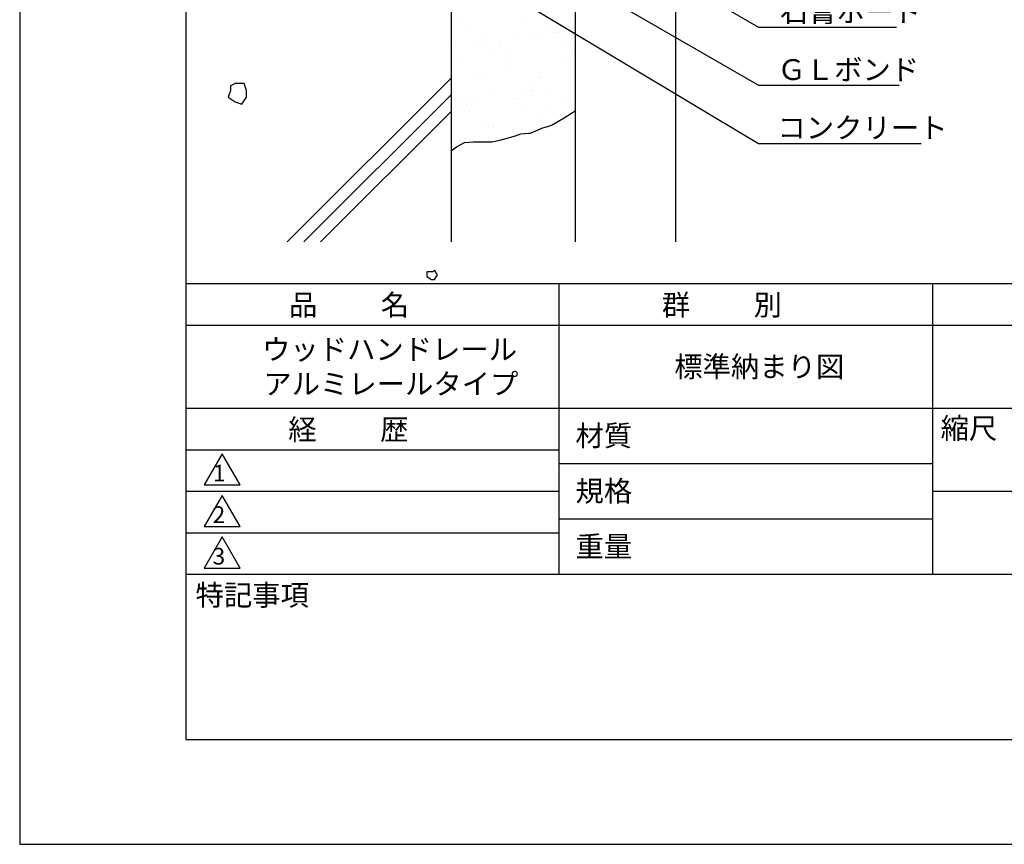
# Model space of a CAD drawing. Extents: x 0 to 210, y 0 to 297.
# Drawn here: x 0 to 119, y 0 to 99 of the extents above; entities that cross this region are included whole.
import ezdxf

# ---------------------------------------------------------------- set-up
doc = ezdxf.new("R2010")
doc.units = 0
doc.header["$LTSCALE"] = 0.4
doc.layers.get('DEFPOINTS').update_dxf_attribs({"linetype": 'CONTINUOUS'})
for name, color, linetype in [('DIMS', 1, 'CONTINUOUS'), ('GENKYO', 3, 'CONTINUOUS'), ('HATCH', 9, 'CONTINUOUS'), ('TITLE', 7, 'CONTINUOUS')]:
    doc.layers.add(name, color=color, linetype=linetype)
doc.styles.get("Standard").update_dxf_attribs({"font": 'romans.shx', "bigfont": 'bigfont.shx'})

msp = doc.modelspace()

# ---------------------------------------------------------------- linework, layer by layer
at = {"layer": 'DEFPOINTS'}
for p, q in [((0, 297), (0, 0)), ((0, 0), (210, 0))]:
    msp.add_line(p, q, dxfattribs=at)
at = {"layer": 'DIMS'}
for points in [[(39.1, 114.24), (88.92, 84.37), (108.5, 84.37)], [(60.93, 107.53), (88.92, 91.37), (105.85, 91.37)], [(76.52, 105.53), (88.92, 98.37), (105.54, 98.37)]]:
    msp.add_lwpolyline(points, dxfattribs=at)
at = {"layer": 'GENKYO'}
for p, q in [((51.92, 142.87), (51.92, 72.5)), ((66.92, 72.5), (66.92, 142.87)), ((78.92, 142.87), (78.92, 72.5)), ((65.54, 87.46), (66.54, 88.09)), ((66.54, 88.09), (66.92, 88.33)), ((63.81, 86.49), (64.09, 86.59)), ((64.09, 86.59), (64.97, 87.12)), ((64.97, 87.12), (65.05, 87.17)), ((65.05, 87.17), (65.54, 87.46)), ((59.54, 85.24), (60.31, 85.53)), ((60.31, 85.53), (61.3, 85.59)), ((61.3, 85.59), (61.47, 85.62)), ((61.47, 85.62), (62.39, 86.01)), ((62.39, 86.01), (62.83, 86.2)), ((62.83, 86.2), (63.81, 86.49)), ((52.56, 83.95), (53.54, 84.46)), ((53.54, 84.46), (54.61, 84.57)), ((54.61, 84.57), (55.55, 84.56)), ((55.55, 84.56), (55.57, 84.56)), ((55.57, 84.56), (56.05, 84.56)), ((56.05, 84.56), (56.83, 84.56)), ((56.83, 84.56), (57.81, 84.76)), ((57.81, 84.76), (58.57, 84.95)), ((58.57, 84.95), (59.53, 85.23)), ((59.53, 85.23), (59.54, 85.24)), ((51.92, 83.49), (52.56, 83.95))]:
    msp.add_line(p, q, dxfattribs=at)
at = {"layer": 'HATCH'}
for p, q in [((52.88, 99.21), (52.88, 99.21)), ((60.79, 99.22), (60.79, 99.22)), ((53.64, 98.23), (53.64, 98.23)), ((61.37, 97.25), (61.37, 97.25)), ((63.8, 98.15), (63.8, 98.15)), ((64.27, 97.72), (64.27, 97.72)), ((64.82, 97.7), (64.82, 97.7)), ((66.15, 97.88), (66.15, 97.88)), ((52.47, 96.08), (52.47, 96.08)), ((54.54, 96.35), (54.54, 96.35)), ((55.64, 96.89), (55.64, 96.89)), ((57.91, 96), (57.91, 96)), ((57.99, 96.8), (57.99, 96.8)), ((59.31, 96.98), (59.31, 96.98)), ((62.5, 97.14), (62.5, 97.14)), ((65.82, 96.01), (65.82, 96.01)), ((56.16, 95.92), (56.16, 95.92)), ((56.63, 95.49), (56.63, 95.49)), ((58.98, 95.32), (58.98, 95.32)), ((66.48, 95.69), (66.48, 95.69)), ((66.89, 95.33), (66.89, 95.33)), ((52.58, 94.54), (52.58, 94.54)), ((59.23, 94.63), (59.23, 94.63)), ((65.73, 94.6), (65.73, 94.6)), ((54.93, 92.85), (54.93, 92.85)), ((58.84, 93.46), (58.84, 93.46)), ((62.84, 92.86), (62.84, 92.86)), ((25.92, 91.58), (25.37, 91.3)), ((25.37, 91.3), (25.37, 90.75)), ((26, 91.59), (25.92, 91.58)), ((27.02, 91.58), (26, 91.59)), ((27.3, 90.75), (27.02, 91.58)), ((32.2, 72.5), (51.92, 92.22)), ((55.8, 92), (55.8, 92)), ((62.66, 92.25), (62.66, 92.25)), ((25.37, 90.75), (25.09, 89.92)), ((25.37, 90.75), (25.37, 90.75)), ((27.3, 89.92), (27.3, 90.75)), ((34.2, 72.5), (51.92, 90.22)), ((56.88, 90.08), (56.88, 90.08)), ((60.33, 90.54), (60.33, 90.54)), ((61.37, 91.15), (61.37, 91.15)), ((61.65, 90.71), (61.65, 90.71)), ((61.84, 90.72), (61.84, 90.72)), ((63.72, 90.98), (63.72, 90.98)), ((25.09, 89.92), (25.95, 89.37)), ((25.95, 89.37), (26.75, 89.1)), ((26.75, 89.1), (27.3, 89.92)), ((52.74, 89.65), (52.74, 89.65)), ((53.13, 88.94), (53.13, 88.94)), ((53.49, 89.64), (53.49, 89.64)), ((53.73, 88.92), (53.73, 88.92)), ((54.81, 89.81), (54.81, 89.81)), ((59.39, 89.73), (59.39, 89.73)), ((59.96, 89.64), (59.96, 89.64)), ((61.04, 88.96), (61.04, 88.96)), ((65.89, 89.7), (65.89, 89.7)), ((36.2, 72.5), (51.92, 88.22)), ((54.2, 88.49), (54.2, 88.49)), ((64.05, 88.69), (64.05, 88.69)), ((55.96, 87.1), (55.96, 87.1)), ((62.82, 87.35), (62.82, 87.35)), ((56.41, 86.46), (56.41, 86.46)), ((56.98, 86.48), (56.98, 86.48)), ((52.9, 84.75), (52.9, 84.75)), ((49.74, 68.91), (49, 68.91)), ((49, 68.91), (49, 68.36)), ((49.92, 69.1), (49.74, 68.91)), ((49.74, 68.91), (49.74, 68.91)), ((50.29, 68.55), (49.92, 69.1)), ((49, 68.36), (49.55, 68)), ((49.55, 68), (49.92, 68)), ((49.92, 68), (50.29, 68.55))]:
    msp.add_line(p, q, dxfattribs=at)
at = {"layer": 'TITLE'}
for p, q in [((20, 284.37), (20, 12.62)), ((20, 67.5), (199.75, 67.5)), ((64.88, 67.5), (64.88, 32.5)), ((109.88, 67.5), (109.88, 32.5)), ((20, 62.5), (199.75, 62.5)), ((20, 52.5), (199.75, 52.5)), ((20, 47.5), (64.88, 47.5)), ((20, 47.5), (64.88, 47.5)), ((24.38, 47), (22.21, 43.25)), ((26.54, 43.25), (24.38, 47)), ((64.88, 45.83), (109.88, 45.83)), ((22.21, 43.25), (26.54, 43.25)), ((20, 42.5), (64.88, 42.5)), ((24.38, 42), (22.21, 38.25)), ((26.54, 38.25), (24.38, 42)), ((109.88, 42.5), (199.75, 42.5)), ((64.88, 39.17), (109.88, 39.17)), ((22.21, 38.25), (26.54, 38.25)), ((20, 37.5), (64.88, 37.5)), ((24.38, 37), (22.21, 33.25)), ((26.54, 33.25), (24.38, 37)), ((22.21, 33.25), (26.54, 33.25)), ((20, 32.5), (199.75, 32.5)), ((20, 12.62), (199.75, 12.62))]:
    msp.add_line(p, q, dxfattribs=at)

# ---------------------------------------------------------------- texts
at = {"layer": 'DIMS', "color": 7}
for s, p in [('石膏ボード', (91.54, 99)), ('ＧＬボンド', (91.21, 92)), ('コンクリート', (91.21, 85))]:
    msp.add_text(s, height=2.5, dxfattribs=at).set_placement(p)
at = {"layer": 'TITLE'}
for s, height, p in [('品          名', 2.5, (32.42, 63.68)), ('群          別', 2.5, (77.29, 63.68)), ('ウッドハンドレール', 2.5, (29.17, 58.33)), ('標準納まり図', 2.5, (78.79, 56.25)), ('アルミレールタイプ', 2.5, (29.33, 54.17)), ('経          歴', 2.5, (32.33, 48.68)), ('縮尺', 2.5, (110.85, 48.83)), ('材質', 2.5, (66.9, 47.94)), ('1', 2, (23.25, 43.68)), ('規格', 2.5, (66.9, 41.27)), ('2', 2, (23.22, 38.68)), ('重量', 2.5, (66.9, 34.6)), ('3', 2, (23.22, 33.68)), ('特記事項', 2.5, (21.17, 28.74))]:
    msp.add_text(s, height=height, dxfattribs=at).set_placement(p)

doc.saveas('drawing.dxf')
